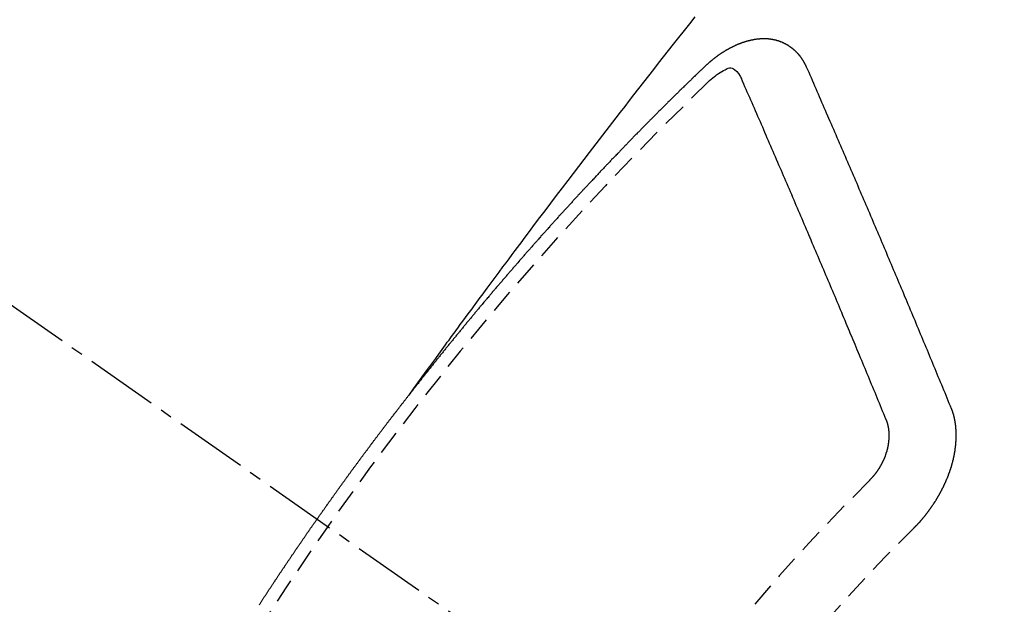
# Model space of a CAD drawing. Units: inches. Extents: x 0 to 26473, y -25 to 8845.
# Drawn here: x 2968 to 2978, y 7391 to 7397 of the extents above; entities that cross this region are included whole.
import ezdxf

# ---------------------------------------------------------------- set-up
doc = ezdxf.new("R2010")
doc.units = ezdxf.units.IN
doc.header["$MEASUREMENT"] = 0
doc.linetypes.add('CENTER2', pattern=[1.125, 0.75, -0.125, 0.125, -0.125])
doc.linetypes.add('HIDDEN', pattern=[0.375, 0.25, -0.125])
doc.layers.add('150-機器', color=8, linetype='Continuous')

# ---------------------------------------------------------------- blocks, each defined once
blk = doc.blocks.new('F402_H')
at = {"layer": '150-機器', "color": 13, "linetype": 'CENTER2'}
blk.add_line((0, 0), (244.018, -170.863), dxfattribs=at)
at = {"layer": '150-機器', "color": 13, "linetype": 'HIDDEN'}
for points in [[(218.921, -151.343), (218.966, -151.28), (219.012, -151.217), (219.058, -151.155), (219.103, -151.092), (219.135, -151.049), (219.166, -151.007), (219.197, -150.964), (219.228, -150.921), (219.246, -150.896), (219.264, -150.872), (219.282, -150.847), (219.299, -150.823), (219.317, -150.798), (219.335, -150.774), (219.353, -150.749), (219.37, -150.725), (219.384, -150.707), (219.397, -150.688), (219.411, -150.67), (219.424, -150.652), (219.451, -150.615), (219.478, -150.578), (219.505, -150.541), (219.532, -150.504), (219.545, -150.486), (219.559, -150.468), (219.572, -150.45), (219.586, -150.431), (219.603, -150.407), (219.621, -150.383), (219.639, -150.358), (219.657, -150.334), (219.676, -150.31), (219.694, -150.285), (219.712, -150.261), (219.73, -150.237), (219.771, -150.182), (219.811, -150.127), (219.852, -150.072), (219.892, -150.018), (219.924, -149.975), (219.956, -149.933), (219.988, -149.891), (220.019, -149.848), (220.042, -149.817), (220.066, -149.786), (220.089, -149.755), (220.112, -149.723), (220.165, -149.652), (220.219, -149.58), (220.274, -149.509), (220.328, -149.437), (220.387, -149.359), (220.446, -149.281), (220.506, -149.202), (220.565, -149.124), (220.62, -149.052), (220.675, -148.98), (220.73, -148.908), (220.785, -148.836), (220.854, -148.746), (220.923, -148.656), (220.992, -148.566), (221.061, -148.477), (221.108, -148.417), (221.154, -148.358), (221.2, -148.298), (221.246, -148.239), (221.297, -148.173), (221.348, -148.108), (221.399, -148.042), (221.45, -147.977), (221.501, -147.912), (221.552, -147.846), (221.604, -147.781), (221.655, -147.716), (221.711, -147.645), (221.767, -147.575), (221.823, -147.504), (221.878, -147.433)], [(223.03, -147.952), (223.029, -147.95), (223.028, -147.948), (223.027, -147.946), (223.026, -147.943), (223.024, -147.941), (223.023, -147.939), (223.022, -147.937), (223.021, -147.935), (223.021, -147.932), (223.02, -147.93), (223.018, -147.928), (223.017, -147.926), (223.016, -147.924), (223.014, -147.922), (223.014, -147.919), (223.013, -147.917), (223.012, -147.915), (223.01, -147.913), (223.009, -147.911), (223.008, -147.909), (223.007, -147.907), (223.006, -147.905), (223.005, -147.903), (223.003, -147.9), (223.002, -147.897), (223.001, -147.895), (223, -147.893), (222.999, -147.892), (222.997, -147.889), (222.996, -147.887), (222.995, -147.885), (222.994, -147.883), (222.992, -147.882), (222.991, -147.88), (222.989, -147.877), (222.988, -147.876), (222.987, -147.874), (222.986, -147.872), (222.984, -147.869), (222.983, -147.867), (222.982, -147.866), (222.981, -147.864), (222.98, -147.862), (222.978, -147.859), (222.977, -147.858), (222.975, -147.856), (222.974, -147.854), (222.973, -147.852), (222.971, -147.85), (222.969, -147.849), (222.968, -147.847), (222.967, -147.845), (222.965, -147.842), (222.964, -147.841), (222.963, -147.839), (222.962, -147.837), (222.959, -147.836), (222.958, -147.834), (222.956, -147.832), (222.955, -147.83), (222.954, -147.828), (222.952, -147.827), (222.951, -147.825), (222.949, -147.824), (222.947, -147.821), (222.946, -147.819), (222.945, -147.818), (222.944, -147.816), (222.941, -147.814), (222.94, -147.812), (222.938, -147.811), (222.937, -147.809), (222.935, -147.808), (222.934, -147.806), (222.932, -147.804), (222.931, -147.803), (222.929, -147.801), (222.927, -147.8), (222.926, -147.798), (222.924, -147.797), (222.922, -147.794), (222.921, -147.793), (222.919, -147.792), (222.918, -147.79), (222.916, -147.788), (222.914, -147.787), (222.913, -147.785), (222.911, -147.784), (222.909, -147.782), (222.908, -147.78), (222.906, -147.779), (222.905, -147.778), (222.902, -147.776), (222.901, -147.774), (222.899, -147.773), (222.898, -147.772), (222.895, -147.77), (222.894, -147.768), (222.893, -147.767), (222.891, -147.766), (222.889, -147.764), (222.887, -147.763), (222.885, -147.762), (222.884, -147.76), (222.882, -147.758), (222.88, -147.757), (222.879, -147.756), (222.877, -147.755), (222.874, -147.753), (222.873, -147.752), (222.871, -147.751), (222.869, -147.749), (222.867, -147.748), (222.865, -147.747), (222.864, -147.746), (222.861, -147.744), (222.86, -147.743), (222.858, -147.742), (222.856, -147.741), (222.854, -147.739), (222.852, -147.738), (222.851, -147.737), (222.849, -147.735), (222.847, -147.734), (222.845, -147.732), (222.843, -147.731), (222.842, -147.73), (222.839, -147.729), (222.837, -147.728), (222.835, -147.727), (222.834, -147.726), (222.831, -147.724), (222.83, -147.723), (222.828, -147.723), (222.826, -147.722), (222.823, -147.72), (222.822, -147.719), (222.82, -147.718), (222.818, -147.717), (222.816, -147.715), (222.814, -147.714), (222.812, -147.713), (222.81, -147.713), (222.808, -147.711), (222.806, -147.71), (222.804, -147.71), (222.802, -147.709), (222.8, -147.707), (222.797, -147.707), (222.796, -147.705), (222.794, -147.705), (222.791, -147.703), (222.79, -147.702), (222.787, -147.702), (222.786, -147.701), (222.783, -147.7), (222.781, -147.699), (222.779, -147.698), (222.777, -147.697), (222.776, -147.696), (222.773, -147.695), (222.771, -147.694), (222.769, -147.694), (222.767, -147.693), (222.765, -147.692), (222.762, -147.691), (222.76, -147.69), (222.758, -147.69), (222.756, -147.689), (222.753, -147.688), (222.752, -147.687), (222.75, -147.686), (222.747, -147.686), (222.746, -147.685), (222.743, -147.684), (222.74, -147.684), (222.739, -147.682), (222.737, -147.682), (222.734, -147.682), (222.732, -147.68), (222.73, -147.68), (222.728, -147.679), (222.725, -147.679), (222.724, -147.678), (222.721, -147.678), (222.718, -147.677), (222.716, -147.676), (222.715, -147.675), (222.712, -147.675), (222.71, -147.675), (222.707, -147.674), (222.705, -147.673), (222.703, -147.673), (222.701, -147.672), (222.699, -147.672), (222.697, -147.671), (222.694, -147.67), (222.691, -147.67), (222.689, -147.67), (222.687, -147.669), (222.685, -147.669), (222.683, -147.669), (222.68, -147.668), (222.677, -147.668), (222.675, -147.667), (222.673, -147.667), (222.671, -147.667), (222.669, -147.666), (222.666, -147.666), (222.664, -147.666), (222.662, -147.665), (222.659, -147.664), (222.657, -147.664), (222.655, -147.664), (222.652, -147.663), (222.65, -147.663), (222.648, -147.663), (222.645, -147.663), (222.643, -147.663), (222.641, -147.663), (222.639, -147.662), (222.636, -147.661), (222.633, -147.661), (222.631, -147.661), (222.628, -147.661), (222.626, -147.661), (222.624, -147.66), (222.621, -147.661), (222.619, -147.661), (222.617, -147.66), (222.615, -147.66), (222.612, -147.66), (222.61, -147.66), (222.607, -147.66), (222.605, -147.66), (222.602, -147.66), (222.6, -147.66), (222.597, -147.66), (222.594, -147.659), (222.592, -147.66), (222.589, -147.659), (222.587, -147.659), (222.584, -147.66), (222.582, -147.659), (222.579, -147.66), (222.577, -147.659), (222.574, -147.66), (222.572, -147.66), (222.569, -147.66), (222.567, -147.66), (222.564, -147.66), (222.562, -147.66), (222.559, -147.66), (222.557, -147.66), (222.555, -147.661), (222.553, -147.661), (222.55, -147.661), (222.548, -147.661), (222.545, -147.661), (222.543, -147.662), (222.54, -147.662), (222.538, -147.662), (222.535, -147.663), (222.533, -147.662), (222.53, -147.663), (222.527, -147.663), (222.525, -147.663), (222.522, -147.663), (222.519, -147.664), (222.517, -147.664), (222.515, -147.665), (222.512, -147.665), (222.51, -147.666), (222.507, -147.665), (222.505, -147.666), (222.502, -147.666), (222.499, -147.667), (222.497, -147.666), (222.495, -147.667), (222.492, -147.668), (222.489, -147.668), (222.486, -147.669), (222.484, -147.669), (222.482, -147.669), (222.479, -147.67), (222.477, -147.671), (222.474, -147.671), (222.471, -147.672), (222.468, -147.672), (222.466, -147.673), (222.463, -147.673), (222.461, -147.674), (222.458, -147.675), (222.455, -147.675), (222.453, -147.676), (222.45, -147.676), (222.448, -147.677), (222.445, -147.678), (222.442, -147.678), (222.44, -147.679), (222.438, -147.68), (222.435, -147.68), (222.432, -147.681), (222.429, -147.681), (222.427, -147.682), (222.424, -147.683), (222.422, -147.683), (222.419, -147.684), (222.417, -147.685), (222.414, -147.685), (222.411, -147.686), (222.409, -147.687), (222.406, -147.688), (222.403, -147.689), (222.401, -147.689), (222.399, -147.69), (222.396, -147.691), (222.393, -147.691), (222.39, -147.693), (222.388, -147.694), (222.385, -147.694), (222.383, -147.695), (222.38, -147.696), (222.377, -147.697), (222.375, -147.698), (222.372, -147.698), (222.369, -147.699), (222.367, -147.701), (222.364, -147.701), (222.362, -147.702), (222.359, -147.703), (222.356, -147.704), (222.354, -147.705), (222.351, -147.706), (222.349, -147.708), (222.346, -147.708), (222.343, -147.709), (222.341, -147.71), (222.338, -147.711), (222.336, -147.712), (222.332, -147.713), (222.331, -147.714), (222.328, -147.715), (222.324, -147.716), (222.322, -147.717), (222.319, -147.719), (222.317, -147.72), (222.314, -147.72), (222.312, -147.722), (222.309, -147.722), (222.306, -147.724), (222.304, -147.725), (222.301, -147.727), (222.298, -147.727), (222.296, -147.729), (222.293, -147.73), (222.291, -147.731), (222.288, -147.732), (222.285, -147.734), (222.283, -147.735), (222.28, -147.736), (222.278, -147.737), (222.275, -147.739), (222.273, -147.74), (222.269, -147.741), (222.267, -147.742), (222.264, -147.743), (222.261, -147.745), (222.26, -147.746), (222.256, -147.748), (222.254, -147.749), (222.251, -147.75), (222.249, -147.751), (222.246, -147.753), (222.243, -147.754), (222.241, -147.755), (222.239, -147.757), (222.235, -147.758), (222.233, -147.759), (222.231, -147.761), (222.227, -147.763), (222.225, -147.764), (222.223, -147.766), (222.219, -147.767), (222.218, -147.768), (222.215, -147.77), (222.212, -147.771), (222.21, -147.772), (222.207, -147.774), (222.205, -147.776), (222.201, -147.777), (222.199, -147.778), (222.197, -147.78), (222.193, -147.782), (222.191, -147.783), (222.189, -147.784), (222.186, -147.786), (222.184, -147.788), (222.18, -147.79), (222.178, -147.791), (222.176, -147.792), (222.173, -147.794), (222.17, -147.796), (222.168, -147.798), (222.165, -147.799), (222.163, -147.8), (222.161, -147.802), (222.158, -147.804), (222.155, -147.806), (222.152, -147.807), (222.15, -147.809), (222.147, -147.811), (222.145, -147.812), (222.143, -147.814), (222.14, -147.816), (222.137, -147.817), (222.134, -147.819), (222.132, -147.821), (222.129, -147.823), (222.127, -147.825), (222.124, -147.827), (222.121, -147.829), (222.12, -147.83), (222.117, -147.832), (222.114, -147.833), (222.112, -147.835), (222.109, -147.837), (222.107, -147.839), (222.104, -147.841), (222.102, -147.843), (222.099, -147.845), (222.096, -147.846), (222.093, -147.848), (222.091, -147.85), (222.089, -147.852), (222.087, -147.854), (222.084, -147.856), (222.082, -147.858), (222.079, -147.86), (222.076, -147.862), (222.074, -147.863), (222.071, -147.865), (222.069, -147.867), (222.066, -147.869), (222.064, -147.871), (222.061, -147.874), (222.058, -147.876), (222.056, -147.877), (222.054, -147.88), (222.051, -147.882), (222.049, -147.884), (222.046, -147.886), (222.044, -147.887), (222.041, -147.889), (222.04, -147.892), (222.036, -147.894), (222.034, -147.896), (222.031, -147.898), (222.029, -147.9), (222.027, -147.902), (222.025, -147.904), (222.022, -147.906), (222.019, -147.909), (222.017, -147.911), (222.015, -147.913), (222.012, -147.915), (222.01, -147.917), (222.008, -147.919), (222.005, -147.922), (222.002, -147.924), (222, -147.926), (221.998, -147.928), (221.995, -147.93), (221.992, -147.933), (221.99, -147.935), (221.988, -147.937), (221.986, -147.939), (221.983, -147.941), (221.981, -147.944)], [(221.981, -147.944), (221.974, -147.951), (221.967, -147.957), (221.96, -147.963), (221.954, -147.969), (221.948, -147.976), (221.94, -147.983), (221.934, -147.989), (221.927, -147.995), (221.92, -148.002), (221.913, -148.008), (221.907, -148.015), (221.9, -148.022), (221.893, -148.028), (221.886, -148.034), (221.88, -148.04), (221.873, -148.048), (221.866, -148.054), (221.859, -148.06), (221.853, -148.066), (221.845, -148.073), (221.839, -148.08), (221.833, -148.086), (221.826, -148.093), (221.819, -148.099), (221.812, -148.106), (221.806, -148.113), (221.799, -148.119), (221.792, -148.125), (221.785, -148.132), (221.779, -148.139), (221.772, -148.145), (221.765, -148.151), (221.758, -148.158), (221.752, -148.165), (221.745, -148.171), (221.738, -148.178), (221.732, -148.184), (221.725, -148.191), (221.718, -148.198), (221.711, -148.204), (221.705, -148.211), (221.698, -148.218), (221.691, -148.224), (221.685, -148.23), (221.679, -148.237), (221.671, -148.244), (221.664, -148.25), (221.658, -148.257), (221.651, -148.264), (221.644, -148.27), (221.638, -148.276), (221.632, -148.283), (221.624, -148.29), (221.617, -148.296), (221.611, -148.303), (221.605, -148.309), (221.597, -148.316), (221.591, -148.323), (221.585, -148.329), (221.577, -148.336), (221.571, -148.343), (221.565, -148.349), (221.558, -148.355), (221.551, -148.363), (221.544, -148.369), (221.538, -148.376), (221.531, -148.383), (221.524, -148.389), (221.518, -148.396), (221.512, -148.402), (221.504, -148.409), (221.497, -148.416), (221.491, -148.422), (221.484, -148.429), (221.478, -148.436), (221.471, -148.442), (221.464, -148.449), (221.458, -148.456), (221.451, -148.462), (221.444, -148.469), (221.438, -148.476), (221.431, -148.482), (221.425, -148.489), (221.418, -148.496), (221.411, -148.502), (221.405, -148.509), (221.398, -148.516), (221.392, -148.523), (221.385, -148.529), (221.378, -148.536), (221.372, -148.543), (221.365, -148.549), (221.358, -148.557), (221.352, -148.563), (221.346, -148.57), (221.338, -148.577), (221.331, -148.583), (221.325, -148.59), (221.318, -148.597), (221.312, -148.604), (221.305, -148.61), (221.299, -148.617), (221.292, -148.624), (221.285, -148.63), (221.279, -148.637), (221.272, -148.644), (221.266, -148.65), (221.259, -148.657), (221.253, -148.664), (221.246, -148.67), (221.239, -148.678), (221.233, -148.684), (221.226, -148.692), (221.219, -148.698), (221.213, -148.705), (221.206, -148.712), (221.2, -148.719), (221.193, -148.725), (221.187, -148.732), (221.18, -148.739), (221.174, -148.745), (221.167, -148.752), (221.161, -148.759), (221.153, -148.766), (221.147, -148.773), (221.14, -148.779), (221.134, -148.787), (221.127, -148.793), (221.121, -148.8), (221.114, -148.807), (221.108, -148.814), (221.101, -148.821), (221.095, -148.827), (221.088, -148.834), (221.081, -148.841), (221.074, -148.847), (221.068, -148.855), (221.061, -148.861), (221.055, -148.868), (221.049, -148.876), (221.042, -148.882), (221.035, -148.889), (221.029, -148.896), (221.023, -148.902), (221.015, -148.909), (221.009, -148.916), (221.002, -148.923), (220.996, -148.93), (220.99, -148.937), (220.983, -148.944), (220.977, -148.951), (220.969, -148.958), (220.963, -148.964), (220.957, -148.971), (220.95, -148.978), (220.944, -148.985), (220.937, -148.992), (220.931, -148.999), (220.925, -149.006), (220.917, -149.013), (220.911, -149.019), (220.904, -149.026), (220.898, -149.033), (220.892, -149.041), (220.885, -149.047), (220.879, -149.054), (220.871, -149.061), (220.865, -149.068), (220.859, -149.075), (220.852, -149.081), (220.846, -149.089), (220.84, -149.096), (220.833, -149.102), (220.826, -149.11), (220.82, -149.116), (220.813, -149.123), (220.807, -149.13), (220.801, -149.138), (220.794, -149.144), (220.787, -149.152), (220.781, -149.158), (220.774, -149.165), (220.768, -149.172), (220.762, -149.179), (220.755, -149.186), (220.749, -149.193), (220.742, -149.2), (220.735, -149.207), (220.729, -149.214), (220.723, -149.221), (220.715, -149.228), (220.709, -149.235), (220.704, -149.242), (220.696, -149.249), (220.69, -149.255), (220.684, -149.263), (220.678, -149.27), (220.67, -149.277), (220.664, -149.284), (220.658, -149.291), (220.651, -149.297), (220.645, -149.305), (220.639, -149.312), (220.632, -149.319), (220.625, -149.326), (220.619, -149.333), (220.613, -149.34), (220.607, -149.347), (220.599, -149.354), (220.593, -149.361), (220.587, -149.368), (220.581, -149.375), (220.574, -149.382), (220.568, -149.389), (220.561, -149.396), (220.555, -149.403), (220.548, -149.41), (220.542, -149.417), (220.535, -149.424), (220.529, -149.431), (220.522, -149.438), (220.516, -149.445), (220.509, -149.453), (220.503, -149.459), (220.497, -149.467), (220.49, -149.473), (220.484, -149.481), (220.478, -149.488), (220.471, -149.495), (220.465, -149.502), (220.458, -149.509), (220.452, -149.516), (220.445, -149.523), (220.439, -149.53), (220.433, -149.538), (220.426, -149.544), (220.419, -149.552), (220.414, -149.558), (220.407, -149.566), (220.401, -149.573), (220.394, -149.58), (220.388, -149.587), (220.381, -149.594), (220.375, -149.601), (220.369, -149.609), (220.363, -149.615), (220.356, -149.623), (220.349, -149.63), (220.343, -149.637), (220.336, -149.644), (220.33, -149.651), (220.324, -149.659), (220.318, -149.665), (220.311, -149.673), (220.305, -149.68), (220.298, -149.687), (220.292, -149.694), (220.285, -149.701), (220.279, -149.708), (220.273, -149.716), (220.267, -149.722), (220.26, -149.73), (220.254, -149.737), (220.248, -149.744), (220.241, -149.751), (220.235, -149.758), (220.228, -149.766), (220.222, -149.773), (220.216, -149.78), (220.21, -149.787), (220.203, -149.795), (220.197, -149.801), (220.191, -149.809), (220.185, -149.816), (220.178, -149.823), (220.172, -149.831), (220.165, -149.837), (220.158, -149.845), (220.152, -149.852), (220.146, -149.859), (220.14, -149.866), (220.133, -149.873), (220.127, -149.88), (220.121, -149.888), (220.114, -149.895), (220.108, -149.902), (220.102, -149.91), (220.096, -149.917), (220.089, -149.924), (220.083, -149.931), (220.077, -149.939), (220.071, -149.945), (220.064, -149.953), (220.058, -149.961), (220.052, -149.967), (220.045, -149.975), (220.039, -149.982), (220.033, -149.989), (220.027, -149.996), (220.02, -150.004), (220.014, -150.011), (220.008, -150.018), (220.001, -150.026), (219.995, -150.032), (219.989, -150.04), (219.983, -150.047), (219.976, -150.054), (219.97, -150.062), (219.964, -150.069), (219.957, -150.076), (219.951, -150.083), (219.945, -150.091), (219.939, -150.098), (219.932, -150.105), (219.925, -150.113), (219.92, -150.12), (219.913, -150.127), (219.907, -150.134), (219.9, -150.142), (219.894, -150.149), (219.888, -150.156), (219.882, -150.164), (219.876, -150.171), (219.87, -150.178), (219.863, -150.186), (219.857, -150.193), (219.851, -150.2), (219.845, -150.207), (219.838, -150.215), (219.832, -150.222), (219.826, -150.229), (219.819, -150.237), (219.813, -150.244), (219.807, -150.252), (219.801, -150.259), (219.795, -150.266), (219.788, -150.274), (219.782, -150.28), (219.776, -150.288), (219.769, -150.296), (219.763, -150.302), (219.757, -150.31), (219.752, -150.317), (219.745, -150.325), (219.739, -150.333), (219.733, -150.339), (219.726, -150.347), (219.72, -150.354), (219.714, -150.361), (219.708, -150.37), (219.702, -150.376), (219.695, -150.384), (219.689, -150.392), (219.683, -150.398), (219.676, -150.406), (219.67, -150.413), (219.665, -150.421), (219.658, -150.428), (219.652, -150.435), (219.646, -150.443), (219.64, -150.45), (219.633, -150.457), (219.627, -150.465), (219.621, -150.472), (219.615, -150.48), (219.608, -150.487), (219.602, -150.494), (219.597, -150.502), (219.591, -150.509), (219.584, -150.517), (219.578, -150.524), (219.572, -150.531), (219.566, -150.539), (219.559, -150.547), (219.553, -150.554), (219.547, -150.561), (219.541, -150.569), (219.535, -150.576), (219.529, -150.584), (219.523, -150.591), (219.516, -150.598), (219.511, -150.606), (219.505, -150.613), (219.498, -150.621), (219.491, -150.628), (219.486, -150.636), (219.48, -150.643), (219.473, -150.651), (219.467, -150.658), (219.462, -150.666), (219.456, -150.673), (219.449, -150.68), (219.443, -150.688), (219.437, -150.695), (219.431, -150.703), (219.424, -150.71), (219.419, -150.718), (219.413, -150.725), (219.406, -150.733), (219.4, -150.74), (219.394, -150.748), (219.388, -150.755), (219.382, -150.762), (219.376, -150.77), (219.37, -150.778), (219.364, -150.785), (219.357, -150.792), (219.352, -150.8), (219.345, -150.807), (219.339, -150.815), (219.334, -150.822), (219.327, -150.83), (219.321, -150.837), (219.316, -150.845), (219.309, -150.852), (219.302, -150.86), (219.297, -150.867), (219.291, -150.875), (219.284, -150.883), (219.279, -150.89), (219.273, -150.897), (219.266, -150.905), (219.261, -150.912), (219.254, -150.92), (219.248, -150.928), (219.243, -150.935), (219.236, -150.943), (219.23, -150.951), (219.224, -150.958), (219.218, -150.965), (219.212, -150.973), (219.206, -150.98), (219.2, -150.988), (219.194, -150.996), (219.188, -151.003), (219.182, -151.011), (219.176, -151.018), (219.17, -151.025), (219.164, -151.033), (219.157, -151.041), (219.152, -151.048), (219.146, -151.056), (219.14, -151.064), (219.134, -151.071), (219.128, -151.078), (219.122, -151.087), (219.116, -151.093), (219.11, -151.102), (219.104, -151.109), (219.098, -151.117), (219.092, -151.124), (219.085, -151.132), (219.08, -151.14), (219.074, -151.147), (219.068, -151.155), (219.061, -151.162), (219.056, -151.17), (219.05, -151.177), (219.044, -151.186), (219.038, -151.192), (219.032, -151.2), (219.026, -151.208), (219.021, -151.215), (219.014, -151.223), (219.008, -151.231), (219.002, -151.238), (218.996, -151.246), (218.99, -151.254), (218.984, -151.261), (218.979, -151.269), (218.972, -151.276), (218.966, -151.284), (218.96, -151.291), (218.955, -151.299), (218.948, -151.307), (218.943, -151.314), (218.936, -151.322), (218.931, -151.33), (218.925, -151.337)], [(224.528, -151.485), (224.517, -151.457), (224.505, -151.43), (224.494, -151.403), (224.483, -151.375), (224.472, -151.347), (224.461, -151.32), (224.449, -151.292), (224.437, -151.264), (224.426, -151.237), (224.415, -151.21), (224.404, -151.182), (224.391, -151.154), (224.38, -151.127), (224.369, -151.1), (224.358, -151.072), (224.346, -151.045), (224.335, -151.016), (224.324, -150.989), (224.312, -150.961), (224.3, -150.933), (224.289, -150.906), (224.278, -150.879), (224.266, -150.851), (224.254, -150.823), (224.243, -150.796), (224.231, -150.768), (224.22, -150.741), (224.208, -150.713), (224.196, -150.685), (224.186, -150.657), (224.174, -150.63), (224.162, -150.602), (224.151, -150.574), (224.139, -150.546), (224.128, -150.519), (224.116, -150.492), (224.104, -150.464), (224.093, -150.436), (224.081, -150.408), (224.07, -150.381), (224.058, -150.353), (224.046, -150.326), (224.035, -150.297), (224.024, -150.27), (224.011, -150.242), (224, -150.214), (223.988, -150.186), (223.977, -150.159), (223.965, -150.131), (223.953, -150.104), (223.941, -150.076), (223.929, -150.048), (223.918, -150.02), (223.906, -149.992), (223.895, -149.965), (223.883, -149.937), (223.87, -149.909), (223.86, -149.881), (223.848, -149.853), (223.836, -149.825), (223.824, -149.798), (223.812, -149.77), (223.8, -149.742), (223.789, -149.714), (223.777, -149.686), (223.765, -149.659), (223.753, -149.631), (223.741, -149.603), (223.729, -149.575), (223.717, -149.547), (223.706, -149.52), (223.694, -149.492), (223.682, -149.464), (223.67, -149.436), (223.659, -149.408), (223.647, -149.38), (223.635, -149.352), (223.623, -149.324), (223.611, -149.296), (223.598, -149.268), (223.587, -149.241), (223.575, -149.213), (223.563, -149.185), (223.551, -149.157), (223.539, -149.129), (223.527, -149.101), (223.515, -149.073), (223.503, -149.045), (223.491, -149.018), (223.479, -148.99), (223.467, -148.962), (223.455, -148.934), (223.443, -148.906), (223.431, -148.877), (223.419, -148.849), (223.407, -148.821), (223.395, -148.793), (223.383, -148.766), (223.371, -148.738), (223.359, -148.71), (223.347, -148.682), (223.335, -148.654), (223.323, -148.626), (223.311, -148.598), (223.298, -148.57), (223.286, -148.542), (223.274, -148.514), (223.261, -148.485), (223.249, -148.458), (223.237, -148.43), (223.225, -148.402), (223.213, -148.374), (223.201, -148.346), (223.189, -148.318), (223.177, -148.29), (223.164, -148.261), (223.152, -148.233), (223.14, -148.205), (223.128, -148.177), (223.116, -148.149), (223.104, -148.121), (223.091, -148.092), (223.079, -148.064), (223.067, -148.036), (223.055, -148.008), (223.042, -147.98), (223.03, -147.952)], [(222.012, -148.105), (222.028, -148.091), (222.045, -148.077), (222.061, -148.063), (222.077, -148.05), (222.088, -148.041), (222.099, -148.033), (222.109, -148.025), (222.12, -148.018), (222.137, -148.008), (222.153, -147.998), (222.17, -147.989), (222.187, -147.979), (222.198, -147.973), (222.209, -147.967), (222.22, -147.962), (222.232, -147.959), (222.246, -147.96), (222.26, -147.964), (222.273, -147.97), (222.286, -147.978), (222.308, -147.997), (222.326, -148.02), (222.342, -148.045), (222.356, -148.071)], [(223.849, -151.591), (223.838, -151.564), (223.827, -151.536), (223.816, -151.509), (223.805, -151.481), (223.793, -151.454), (223.782, -151.426), (223.771, -151.399), (223.76, -151.372), (223.748, -151.344), (223.737, -151.317), (223.726, -151.29), (223.714, -151.262), (223.702, -151.234), (223.691, -151.207), (223.68, -151.179), (223.669, -151.152), (223.657, -151.125), (223.645, -151.097), (223.634, -151.069), (223.623, -151.042), (223.611, -151.015), (223.6, -150.987), (223.588, -150.959), (223.577, -150.932), (223.565, -150.905), (223.554, -150.877), (223.542, -150.849), (223.531, -150.822), (223.52, -150.795), (223.507, -150.767), (223.496, -150.739), (223.485, -150.712), (223.474, -150.684), (223.462, -150.657), (223.45, -150.629), (223.439, -150.602), (223.427, -150.574), (223.416, -150.546), (223.404, -150.519), (223.393, -150.49), (223.382, -150.463), (223.37, -150.435), (223.358, -150.408), (223.346, -150.38), (223.335, -150.352), (223.324, -150.325), (223.312, -150.297), (223.3, -150.27), (223.288, -150.242), (223.277, -150.214), (223.265, -150.186), (223.254, -150.159), (223.241, -150.131), (223.23, -150.104), (223.218, -150.076), (223.207, -150.048), (223.195, -150.02), (223.183, -149.993), (223.171, -149.965), (223.159, -149.937), (223.148, -149.91), (223.136, -149.882), (223.125, -149.854), (223.113, -149.827), (223.1, -149.799), (223.089, -149.771), (223.077, -149.743), (223.066, -149.716), (223.054, -149.688), (223.042, -149.66), (223.03, -149.633), (223.018, -149.605), (223.006, -149.577), (222.995, -149.549), (222.983, -149.521), (222.971, -149.493), (222.959, -149.466), (222.947, -149.438), (222.935, -149.41), (222.923, -149.382), (222.911, -149.354), (222.9, -149.327), (222.888, -149.299), (222.876, -149.271), (222.864, -149.243), (222.852, -149.215), (222.84, -149.188), (222.828, -149.16), (222.816, -149.132), (222.804, -149.104), (222.792, -149.076), (222.78, -149.048), (222.769, -149.021), (222.756, -148.993), (222.744, -148.965), (222.732, -148.937), (222.72, -148.909), (222.708, -148.881), (222.696, -148.853), (222.684, -148.825), (222.672, -148.797), (222.66, -148.769), (222.648, -148.741), (222.636, -148.714), (222.624, -148.686), (222.612, -148.658), (222.6, -148.63), (222.588, -148.602), (222.576, -148.574), (222.564, -148.546), (222.552, -148.518), (222.54, -148.49), (222.527, -148.462), (222.515, -148.434), (222.503, -148.406), (222.49, -148.378), (222.478, -148.35), (222.466, -148.322), (222.454, -148.294), (222.442, -148.266), (222.43, -148.238), (222.417, -148.211), (222.405, -148.183), (222.392, -148.155), (222.38, -148.127), (222.368, -148.099), (222.356, -148.071)], [(217.375, -153.511), (217.378, -153.504), (217.381, -153.499), (217.385, -153.494), (217.389, -153.488), (217.392, -153.482), (217.396, -153.477), (217.4, -153.471), (217.404, -153.465), (217.407, -153.46), (217.41, -153.454), (217.414, -153.448), (217.418, -153.444), (217.422, -153.438), (217.425, -153.432), (217.429, -153.426), (217.433, -153.421), (217.437, -153.415), (217.441, -153.409), (217.443, -153.404), (217.447, -153.398), (217.451, -153.393), (217.455, -153.387), (217.459, -153.382), (217.462, -153.376), (217.466, -153.37), (217.469, -153.365), (217.473, -153.359), (217.477, -153.354), (217.48, -153.348), (217.484, -153.342), (217.488, -153.337), (217.492, -153.331), (217.495, -153.326), (217.499, -153.32), (217.503, -153.314), (217.506, -153.309), (217.51, -153.303), (217.514, -153.298), (217.518, -153.292), (217.521, -153.287), (217.525, -153.281), (217.529, -153.275), (217.532, -153.27), (217.536, -153.264), (217.539, -153.258), (217.543, -153.252), (217.547, -153.248), (217.551, -153.242), (217.555, -153.236), (217.558, -153.231), (217.561, -153.225), (217.565, -153.219), (217.569, -153.214), (217.573, -153.209), (217.577, -153.203), (217.581, -153.197), (217.584, -153.192), (217.587, -153.186), (217.591, -153.18), (217.595, -153.175), (217.599, -153.17), (217.603, -153.164), (217.607, -153.158), (217.609, -153.153), (217.613, -153.147), (217.617, -153.141), (217.621, -153.136), (217.625, -153.131), (217.629, -153.125), (217.633, -153.119), (217.636, -153.114), (217.639, -153.108), (217.643, -153.102), (217.647, -153.097), (217.651, -153.092), (217.655, -153.086), (217.659, -153.08), (217.662, -153.075), (217.666, -153.07), (217.67, -153.063), (217.673, -153.058), (217.677, -153.053), (217.681, -153.047), (217.685, -153.041), (217.688, -153.036), (217.692, -153.031), (217.696, -153.025), (217.7, -153.02), (217.703, -153.014), (217.707, -153.008), (217.711, -153.002), (217.714, -152.997), (217.719, -152.992), (217.723, -152.986), (217.726, -152.981), (217.73, -152.975), (217.734, -152.97), (217.737, -152.965), (217.741, -152.958), (217.745, -152.953), (217.749, -152.947), (217.752, -152.942), (217.756, -152.936), (217.76, -152.931), (217.763, -152.926), (217.767, -152.92), (217.771, -152.914), (217.775, -152.909), (217.779, -152.904), (217.783, -152.898), (217.786, -152.892), (217.79, -152.887), (217.794, -152.881), (217.798, -152.875), (217.802, -152.87), (217.805, -152.865), (217.809, -152.859), (217.813, -152.853), (217.816, -152.848), (217.82, -152.843), (217.824, -152.837), (217.828, -152.831), (217.832, -152.826), (217.836, -152.821), (217.84, -152.815), (217.843, -152.81), (217.847, -152.804), (217.85, -152.798), (217.854, -152.792), (217.858, -152.787), (217.862, -152.782), (217.866, -152.776), (217.869, -152.771), (217.873, -152.765), (217.877, -152.76), (217.881, -152.754), (217.885, -152.749), (217.889, -152.743), (217.893, -152.737), (217.897, -152.732), (217.9, -152.727), (217.904, -152.721), (217.908, -152.715), (217.912, -152.711), (217.916, -152.705), (217.92, -152.699), (217.924, -152.693), (217.927, -152.688), (217.931, -152.683), (217.935, -152.677), (217.939, -152.672), (217.943, -152.666), (217.947, -152.661), (217.951, -152.655), (217.954, -152.65), (217.958, -152.644), (217.962, -152.639), (217.965, -152.634), (217.969, -152.628), (217.973, -152.622), (217.977, -152.617), (217.981, -152.612), (217.985, -152.606), (217.989, -152.6), (217.992, -152.595), (217.996, -152.59), (218, -152.584), (218.004, -152.578), (218.008, -152.573), (218.012, -152.568), (218.016, -152.562), (218.019, -152.557), (218.023, -152.551), (218.027, -152.546), (218.031, -152.54), (218.035, -152.535), (218.039, -152.529), (218.043, -152.523), (218.046, -152.519), (218.05, -152.513), (218.054, -152.507), (218.058, -152.501), (218.062, -152.496), (218.066, -152.491), (218.07, -152.485), (218.073, -152.48), (218.077, -152.474), (218.081, -152.469), (218.085, -152.463), (218.088, -152.458), (218.092, -152.452), (218.097, -152.447), (218.101, -152.442), (218.105, -152.437), (218.109, -152.431), (218.113, -152.425), (218.116, -152.42), (218.12, -152.415), (218.124, -152.409), (218.128, -152.404), (218.132, -152.398), (218.136, -152.392), (218.14, -152.387), (218.143, -152.382), (218.147, -152.376), (218.151, -152.37), (218.154, -152.366), (218.158, -152.36), (218.163, -152.355), (218.167, -152.349), (218.171, -152.344), (218.175, -152.338), (218.179, -152.333), (218.182, -152.328), (218.186, -152.322), (218.19, -152.316), (218.194, -152.311), (218.198, -152.306), (218.202, -152.3), (218.206, -152.294), (218.21, -152.29), (218.214, -152.284), (218.218, -152.278), (218.222, -152.273), (218.225, -152.268), (218.229, -152.262), (218.233, -152.256), (218.237, -152.251), (218.241, -152.246), (218.245, -152.24), (218.25, -152.235), (218.253, -152.23), (218.257, -152.224), (218.261, -152.219), (218.264, -152.214), (218.268, -152.208), (218.272, -152.202), (218.277, -152.196), (218.28, -152.192), (218.285, -152.186), (218.289, -152.181), (218.292, -152.176), (218.296, -152.17), (218.3, -152.164), (218.304, -152.159), (218.308, -152.154), (218.312, -152.148), (218.316, -152.143), (218.32, -152.138), (218.324, -152.132), (218.328, -152.127), (218.331, -152.122), (218.335, -152.116), (218.339, -152.11), (218.344, -152.105), (218.348, -152.1), (218.352, -152.094), (218.356, -152.089), (218.359, -152.084), (218.363, -152.078), (218.367, -152.072), (218.372, -152.067), (218.375, -152.062), (218.379, -152.057), (218.383, -152.051), (218.387, -152.046), (218.391, -152.04), (218.395, -152.035), (218.4, -152.029), (218.403, -152.025), (218.407, -152.019), (218.411, -152.013), (218.414, -152.008), (218.418, -152.002), (218.423, -151.997), (218.427, -151.992), (218.431, -151.987), (218.435, -151.981), (218.439, -151.975), (218.443, -151.971), (218.447, -151.965), (218.451, -151.959), (218.454, -151.955), (218.458, -151.949), (218.462, -151.943), (218.467, -151.938), (218.471, -151.933), (218.475, -151.927), (218.479, -151.922), (218.482, -151.917), (218.487, -151.912), (218.491, -151.906), (218.495, -151.9), (218.498, -151.895), (218.502, -151.89), (218.507, -151.884), (218.511, -151.88), (218.515, -151.874), (218.519, -151.868), (218.523, -151.862), (218.527, -151.858), (218.531, -151.852), (218.535, -151.847), (218.538, -151.842), (218.542, -151.836), (218.547, -151.831), (218.551, -151.826), (218.555, -151.82), (218.559, -151.814), (218.563, -151.809), (218.567, -151.804), (218.571, -151.799), (218.575, -151.793), (218.578, -151.788), (218.583, -151.783), (218.587, -151.777), (218.591, -151.772), (218.595, -151.767), (218.599, -151.761), (218.603, -151.756), (218.607, -151.751), (218.611, -151.745), (218.616, -151.74), (218.619, -151.735), (218.623, -151.729), (218.627, -151.724), (218.632, -151.718), (218.635, -151.714), (218.639, -151.708), (218.643, -151.702), (218.648, -151.698), (218.652, -151.692), (218.656, -151.686), (218.659, -151.681), (218.664, -151.676), (218.668, -151.671), (218.672, -151.665), (218.675, -151.66), (218.68, -151.655), (218.684, -151.649), (218.688, -151.644), (218.692, -151.638), (218.696, -151.633), (218.7, -151.628), (218.704, -151.623), (218.709, -151.618), (218.712, -151.613), (218.716, -151.607), (218.72, -151.601), (218.725, -151.596), (218.728, -151.591), (218.732, -151.585), (218.737, -151.58), (218.741, -151.575), (218.745, -151.57), (218.749, -151.565), (218.753, -151.56), (218.757, -151.554), (218.761, -151.548), (218.766, -151.543), (218.769, -151.538), (218.773, -151.532), (218.778, -151.527), (218.781, -151.522), (218.785, -151.517), (218.79, -151.512), (218.794, -151.507), (218.798, -151.501), (218.802, -151.496), (218.806, -151.491), (218.81, -151.485), (218.815, -151.48), (218.819, -151.474), (218.822, -151.469), (218.826, -151.464), (218.831, -151.459), (218.834, -151.454), (218.838, -151.448), (218.843, -151.443), (218.847, -151.438), (218.851, -151.432), (218.856, -151.427), (218.859, -151.422), (218.863, -151.416), (218.868, -151.411), (218.872, -151.405), (218.875, -151.401), (218.88, -151.395), (218.884, -151.39), (218.887, -151.385), (218.892, -151.38), (218.896, -151.374), (218.9, -151.369), (218.905, -151.364), (218.909, -151.358), (218.912, -151.353), (218.917, -151.348), (218.921, -151.342), (218.925, -151.337)], [(224.141, -152.716), (224.143, -152.714), (224.146, -152.711), (224.148, -152.709), (224.151, -152.706), (224.153, -152.704), (224.156, -152.701), (224.158, -152.699), (224.16, -152.697), (224.162, -152.693), (224.165, -152.692), (224.168, -152.689), (224.17, -152.686), (224.173, -152.684), (224.175, -152.681), (224.178, -152.679), (224.179, -152.676), (224.182, -152.673), (224.184, -152.671), (224.187, -152.668), (224.189, -152.666), (224.192, -152.663), (224.194, -152.661), (224.197, -152.658), (224.199, -152.656), (224.202, -152.653), (224.203, -152.65), (224.206, -152.647), (224.208, -152.645), (224.211, -152.642), (224.213, -152.64), (224.215, -152.637), (224.217, -152.634), (224.22, -152.632), (224.222, -152.629), (224.224, -152.626), (224.227, -152.624), (224.229, -152.621), (224.231, -152.618), (224.234, -152.616), (224.236, -152.612), (224.238, -152.61), (224.241, -152.607), (224.243, -152.605), (224.245, -152.602), (224.247, -152.599), (224.25, -152.596), (224.252, -152.593), (224.254, -152.591), (224.256, -152.587), (224.258, -152.585), (224.261, -152.582), (224.263, -152.58), (224.265, -152.577), (224.267, -152.573), (224.269, -152.571), (224.272, -152.568), (224.274, -152.566), (224.276, -152.562), (224.278, -152.559), (224.28, -152.557), (224.282, -152.553), (224.284, -152.551), (224.287, -152.548), (224.289, -152.545), (224.291, -152.543), (224.293, -152.539), (224.295, -152.537), (224.297, -152.534), (224.299, -152.531), (224.301, -152.528), (224.304, -152.525), (224.305, -152.522), (224.308, -152.519), (224.309, -152.516), (224.312, -152.513), (224.314, -152.51), (224.316, -152.507), (224.318, -152.504), (224.32, -152.501), (224.322, -152.498), (224.324, -152.495), (224.326, -152.493), (224.328, -152.489), (224.331, -152.486), (224.332, -152.484), (224.335, -152.48), (224.336, -152.478), (224.339, -152.475), (224.341, -152.472), (224.343, -152.469), (224.344, -152.465), (224.346, -152.463), (224.348, -152.46), (224.35, -152.456), (224.352, -152.454), (224.354, -152.451), (224.356, -152.448), (224.358, -152.445), (224.36, -152.441), (224.362, -152.439), (224.364, -152.435), (224.366, -152.433), (224.368, -152.43), (224.369, -152.426), (224.371, -152.423), (224.373, -152.42), (224.375, -152.418), (224.377, -152.414), (224.379, -152.41), (224.381, -152.408), (224.383, -152.405), (224.384, -152.402), (224.386, -152.398), (224.388, -152.396), (224.39, -152.393), (224.391, -152.389), (224.393, -152.386), (224.395, -152.383), (224.396, -152.38), (224.399, -152.377), (224.401, -152.374), (224.402, -152.371), (224.404, -152.367), (224.405, -152.364), (224.407, -152.361), (224.409, -152.359), (224.411, -152.355), (224.413, -152.351), (224.414, -152.348), (224.416, -152.345), (224.418, -152.343), (224.419, -152.339), (224.421, -152.336), (224.422, -152.333), (224.424, -152.33), (224.426, -152.326), (224.428, -152.323), (224.429, -152.32), (224.431, -152.317), (224.432, -152.314), (224.434, -152.31), (224.435, -152.307), (224.437, -152.304), (224.438, -152.301), (224.441, -152.298), (224.441, -152.295), (224.444, -152.292), (224.445, -152.289), (224.447, -152.285), (224.448, -152.282), (224.449, -152.278), (224.451, -152.276), (224.453, -152.272), (224.454, -152.27), (224.456, -152.266), (224.457, -152.263), (224.459, -152.26), (224.46, -152.256), (224.462, -152.253), (224.463, -152.25), (224.464, -152.246), (224.466, -152.244), (224.468, -152.24), (224.469, -152.237), (224.47, -152.233), (224.472, -152.231), (224.473, -152.227), (224.474, -152.224), (224.476, -152.221), (224.477, -152.218), (224.479, -152.214), (224.48, -152.211), (224.481, -152.208), (224.483, -152.204), (224.484, -152.201), (224.485, -152.198), (224.487, -152.195), (224.488, -152.191), (224.489, -152.188), (224.49, -152.185), (224.492, -152.181), (224.493, -152.178), (224.495, -152.175), (224.496, -152.172), (224.497, -152.169), (224.498, -152.165), (224.499, -152.162), (224.5, -152.159), (224.501, -152.155), (224.503, -152.153), (224.505, -152.149), (224.505, -152.146), (224.506, -152.143), (224.508, -152.139), (224.509, -152.136), (224.51, -152.133), (224.511, -152.129), (224.512, -152.126), (224.513, -152.123), (224.514, -152.119), (224.515, -152.116), (224.516, -152.113), (224.517, -152.11), (224.519, -152.106), (224.519, -152.103), (224.52, -152.1), (224.522, -152.097), (224.523, -152.094), (224.524, -152.091), (224.525, -152.088), (224.526, -152.084), (224.527, -152.081), (224.528, -152.078), (224.529, -152.075), (224.53, -152.071), (224.531, -152.068), (224.532, -152.065), (224.532, -152.061), (224.533, -152.058), (224.534, -152.054), (224.535, -152.051), (224.536, -152.048), (224.537, -152.045), (224.538, -152.042), (224.538, -152.039), (224.54, -152.035), (224.54, -152.032), (224.541, -152.029), (224.542, -152.026), (224.542, -152.022), (224.543, -152.019), (224.544, -152.016), (224.545, -152.013), (224.547, -152.009), (224.547, -152.006), (224.548, -152.003), (224.548, -152), (224.549, -151.997), (224.549, -151.993), (224.55, -151.99), (224.551, -151.987), (224.552, -151.984), (224.552, -151.98), (224.553, -151.977), (224.554, -151.974), (224.554, -151.971), (224.555, -151.968), (224.556, -151.965), (224.556, -151.961), (224.557, -151.958), (224.558, -151.955), (224.558, -151.951), (224.559, -151.948), (224.56, -151.945), (224.56, -151.942), (224.561, -151.939), (224.561, -151.935), (224.562, -151.932), (224.562, -151.929), (224.563, -151.925), (224.563, -151.922), (224.564, -151.919), (224.564, -151.917), (224.565, -151.914), (224.565, -151.91), (224.566, -151.907), (224.566, -151.903), (224.567, -151.9), (224.567, -151.897), (224.567, -151.895), (224.567, -151.891), (224.568, -151.888), (224.568, -151.884), (224.569, -151.881), (224.569, -151.878), (224.57, -151.875), (224.57, -151.872), (224.57, -151.869), (224.571, -151.865), (224.571, -151.863), (224.571, -151.859), (224.572, -151.856), (224.572, -151.853), (224.572, -151.851), (224.572, -151.847), (224.573, -151.844), (224.573, -151.84), (224.573, -151.838), (224.574, -151.835), (224.574, -151.831), (224.574, -151.829), (224.574, -151.825), (224.574, -151.822), (224.575, -151.819), (224.575, -151.816), (224.575, -151.814), (224.575, -151.81), (224.575, -151.806), (224.576, -151.804), (224.576, -151.801), (224.575, -151.798), (224.576, -151.795), (224.576, -151.791), (224.576, -151.788), (224.577, -151.785), (224.576, -151.783), (224.576, -151.779), (224.576, -151.777), (224.577, -151.773), (224.576, -151.771), (224.577, -151.767), (224.576, -151.765), (224.577, -151.761), (224.576, -151.758), (224.577, -151.755), (224.576, -151.753), (224.577, -151.749), (224.576, -151.746), (224.576, -151.744), (224.576, -151.74), (224.576, -151.738), (224.576, -151.734), (224.576, -151.732), (224.576, -151.729), (224.576, -151.725), (224.575, -151.723), (224.576, -151.72), (224.576, -151.717), (224.575, -151.714), (224.575, -151.711), (224.575, -151.708), (224.575, -151.705), (224.575, -151.703), (224.575, -151.699), (224.574, -151.696), (224.574, -151.694), (224.573, -151.691), (224.574, -151.688), (224.574, -151.685), (224.573, -151.682), (224.573, -151.679), (224.572, -151.677), (224.572, -151.673), (224.572, -151.67), (224.572, -151.668), (224.572, -151.665), (224.571, -151.662), (224.571, -151.66), (224.571, -151.656), (224.57, -151.653), (224.57, -151.651), (224.569, -151.648), (224.569, -151.645), (224.569, -151.643), (224.569, -151.64), (224.568, -151.637), (224.568, -151.634), (224.567, -151.632), (224.567, -151.629), (224.566, -151.626), (224.566, -151.623), (224.565, -151.621), (224.565, -151.618), (224.564, -151.615), (224.564, -151.612), (224.563, -151.609), (224.563, -151.607), (224.562, -151.604), (224.562, -151.601), (224.561, -151.598), (224.561, -151.596), (224.56, -151.593), (224.56, -151.59), (224.56, -151.588), (224.559, -151.586), (224.559, -151.583), (224.557, -151.58), (224.557, -151.577), (224.556, -151.574), (224.556, -151.571), (224.555, -151.569), (224.554, -151.567), (224.554, -151.564), (224.553, -151.561), (224.552, -151.559), (224.552, -151.556), (224.551, -151.554), (224.551, -151.551), (224.55, -151.549), (224.549, -151.546), (224.549, -151.543), (224.548, -151.541), (224.547, -151.539), (224.546, -151.537), (224.546, -151.534), (224.545, -151.531), (224.543, -151.528), (224.543, -151.526), (224.542, -151.524), (224.541, -151.521), (224.54, -151.519), (224.54, -151.516), (224.539, -151.514), (224.538, -151.511), (224.537, -151.51), (224.537, -151.507), (224.535, -151.504), (224.534, -151.501), (224.533, -151.499), (224.533, -151.497), (224.532, -151.495), (224.531, -151.492), (224.53, -151.49), (224.53, -151.487), (224.528, -151.485)], [(223.682, -152.223), (223.684, -152.22), (223.687, -152.217), (223.69, -152.215), (223.692, -152.212), (223.695, -152.209), (223.698, -152.206), (223.7, -152.204), (223.703, -152.202), (223.705, -152.198), (223.707, -152.196), (223.71, -152.193), (223.713, -152.19), (223.716, -152.187), (223.718, -152.184), (223.721, -152.182), (223.723, -152.179), (223.725, -152.175), (223.728, -152.173), (223.731, -152.17), (223.732, -152.167), (223.735, -152.164), (223.738, -152.161), (223.74, -152.158), (223.742, -152.155), (223.744, -152.151), (223.747, -152.148), (223.748, -152.146), (223.752, -152.143), (223.754, -152.14), (223.756, -152.136), (223.758, -152.133), (223.761, -152.13), (223.763, -152.127), (223.765, -152.124), (223.767, -152.121), (223.769, -152.118), (223.772, -152.114), (223.774, -152.111), (223.775, -152.107), (223.778, -152.104), (223.78, -152.101), (223.782, -152.098), (223.784, -152.095), (223.786, -152.092), (223.788, -152.088), (223.79, -152.085), (223.792, -152.081), (223.794, -152.077), (223.795, -152.075), (223.798, -152.072), (223.799, -152.068), (223.802, -152.065), (223.804, -152.061), (223.805, -152.058), (223.808, -152.054), (223.808, -152.051), (223.811, -152.048), (223.812, -152.044), (223.815, -152.041), (223.816, -152.037), (223.818, -152.034), (223.819, -152.031), (223.821, -152.027), (223.823, -152.024), (223.824, -152.02), (223.826, -152.016), (223.828, -152.013), (223.829, -152.01), (223.831, -152.006), (223.832, -152.002), (223.834, -152), (223.835, -151.996), (223.837, -151.992), (223.838, -151.988), (223.839, -151.985), (223.841, -151.981), (223.843, -151.978), (223.844, -151.974), (223.845, -151.971), (223.847, -151.967), (223.848, -151.963), (223.849, -151.96), (223.85, -151.956), (223.852, -151.953), (223.853, -151.95), (223.854, -151.946), (223.854, -151.942), (223.856, -151.938), (223.857, -151.934), (223.858, -151.931), (223.86, -151.928), (223.861, -151.925), (223.861, -151.92), (223.863, -151.916), (223.864, -151.913), (223.864, -151.909), (223.865, -151.906), (223.867, -151.902), (223.867, -151.898), (223.868, -151.895), (223.869, -151.892), (223.87, -151.887), (223.871, -151.884), (223.871, -151.881), (223.872, -151.877), (223.872, -151.873), (223.874, -151.869), (223.874, -151.866), (223.875, -151.863), (223.875, -151.858), (223.876, -151.855), (223.877, -151.851), (223.877, -151.847), (223.878, -151.844), (223.878, -151.841), (223.879, -151.836), (223.88, -151.833), (223.88, -151.83), (223.88, -151.826), (223.88, -151.822), (223.881, -151.819), (223.881, -151.815), (223.881, -151.811), (223.882, -151.808), (223.882, -151.804), (223.882, -151.801), (223.883, -151.798), (223.883, -151.793), (223.883, -151.79), (223.883, -151.786), (223.884, -151.782), (223.884, -151.779), (223.884, -151.775), (223.884, -151.772), (223.883, -151.769), (223.883, -151.765), (223.883, -151.762), (223.884, -151.758), (223.884, -151.754), (223.884, -151.751), (223.884, -151.747), (223.883, -151.744), (223.883, -151.741), (223.883, -151.737), (223.883, -151.733), (223.882, -151.73), (223.882, -151.727), (223.882, -151.723), (223.882, -151.72), (223.882, -151.717), (223.881, -151.713), (223.881, -151.71), (223.881, -151.706), (223.88, -151.703), (223.88, -151.699), (223.879, -151.696), (223.879, -151.693), (223.879, -151.69), (223.877, -151.687), (223.877, -151.683), (223.877, -151.68), (223.876, -151.677), (223.876, -151.673), (223.875, -151.671), (223.874, -151.667), (223.873, -151.665), (223.874, -151.661), (223.872, -151.658), (223.872, -151.655), (223.87, -151.651), (223.87, -151.649), (223.869, -151.646), (223.868, -151.643), (223.868, -151.64), (223.866, -151.636), (223.866, -151.634), (223.865, -151.63), (223.864, -151.628), (223.864, -151.625), (223.862, -151.622), (223.861, -151.619), (223.86, -151.616), (223.859, -151.613), (223.858, -151.611), (223.857, -151.608), (223.856, -151.605), (223.855, -151.603), (223.853, -151.599), (223.852, -151.597), (223.851, -151.594), (223.849, -151.591)]]:
    blk.add_lwpolyline(points, dxfattribs=at)
for centre, radius, start, end in [((243.713, -170.649), 31.291, 133.8895, 156.1104), ((237.851, -166.545), 20.146, 134.6922, 155.3077), ((237.851, -166.545), 19.474, 134.6922, 155.3077)]:
    blk.add_arc(centre, radius, start, end, dxfattribs=at)

msp = doc.modelspace()

# ---------------------------------------------------------------- block references
at = {"layer": '150-機器'}
msp.add_blockref('F402_H', (2753.36, 7544.321), dxfattribs=at)

doc.saveas('drawing.dxf')
